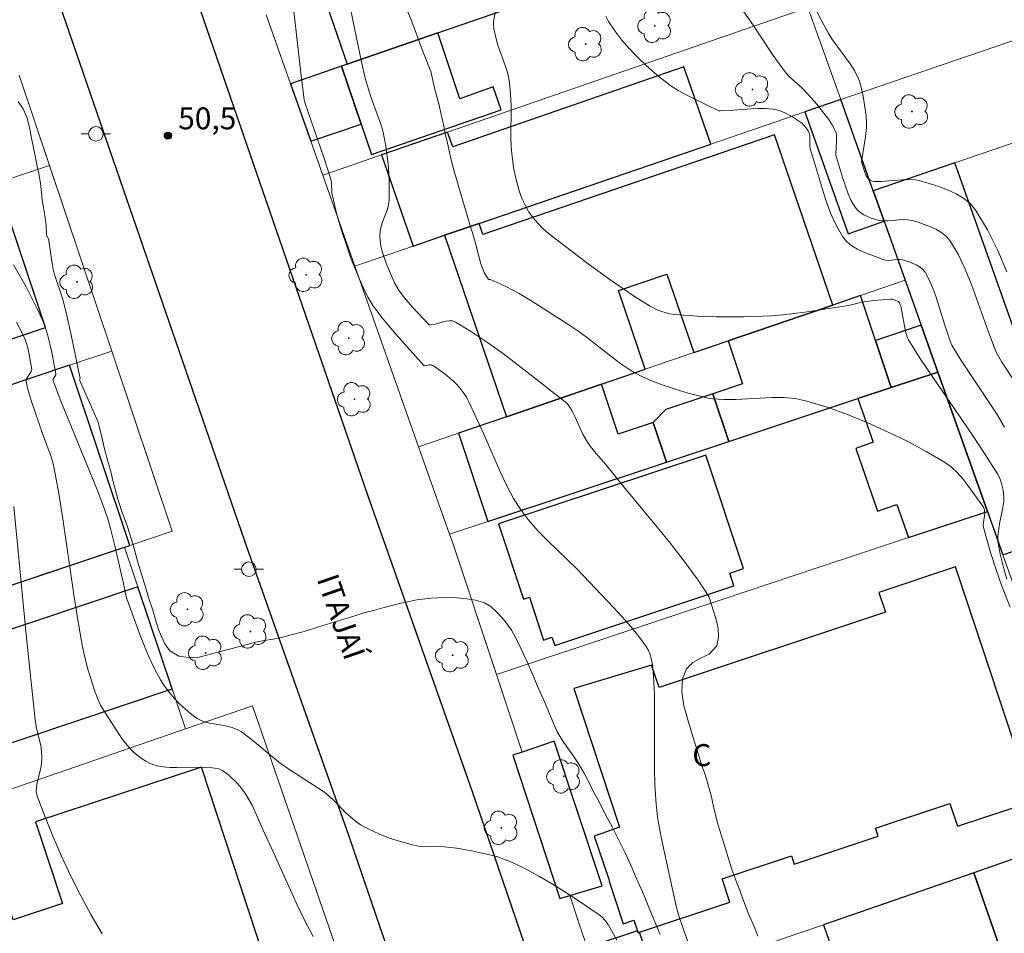
# Model space of a CAD drawing. Units: metres. Extents: x 282140 to 282656, y 1675450 to 1676014.
# Drawn here: x 282278 to 282346, y 1675609 to 1675672 of the extents above; entities that cross this region are included whole.
import ezdxf
from ezdxf.enums import TextEntityAlignment as Align

# ---------------------------------------------------------------- set-up
doc = ezdxf.new("R2010")
doc.units = ezdxf.units.M
doc.header["$MEASUREMENT"] = 0
for name, color, linetype, lineweight, true_color in [('Arvores_Isoladas', 7, 'Continuous', 18, 0x00ff33), ('Curvas_Intermediarias', 7, 'Continuous', 9, 0x783c14), ('Curvas_Mestras', 7, 'Continuous', 20, 0x783c14), ('Pto_Cotado', 7, 'Continuous', 9, 0x783c14), ('Topon_Pto_Cotado', 7, 'Continuous', 9, 0x783c14)]:
    doc.layers.add(name, color=color, linetype=linetype, lineweight=lineweight, true_color=true_color)
for name, color, linetype, lineweight in [('Edificacoes', 7, 'Continuous', 30), ('Muro_Grade', 8, 'Continuous', 20), ('Pavimentacao_Nao_Asfaltica_Mfio', 10, 'Continuous', 30), ('Poste', 7, 'Continuous', 9), ('Topon_de_Vias', 7, 'Continuous', 9), ('Topon_Fundacao_Const_Ruinas', 7, 'Continuous', 9)]:
    doc.layers.add(name, color=color, linetype=linetype, lineweight=lineweight)
doc.styles.add('Arial', font='arial.ttf', dxfattribs={"height": 1.5})

# ---------------------------------------------------------------- blocks, each defined once
blk = doc.blocks.new('Cotas')
at = {"layer": 'Pto_Cotado'}
blk.add_hatch(color=256, dxfattribs=at).paths.add_polyline_path([(0, 0.24, 1), (0, -0.24, 1)])
at = {"layer": 'Pto_Cotado', "lineweight": -3}
blk.add_lwpolyline([(0, -0.24, -1), (0, 0.24, -1)], format="xyb", close=True, dxfattribs=at)
blk = doc.blocks.new('Poste')
at = {"layer": 'Poste'}
for points in [[(-0.5, 0), (-1, 0)], [(0.5, 0), (1, 0)]]:
    blk.add_lwpolyline(points, dxfattribs=at)
blk.add_lwpolyline([(0, 0.5, 1), (0, -0.5, 1)], format="xyb", close=True, dxfattribs=at)
blk = doc.blocks.new('Arvore')
at = {"layer": 'Arvores_Isoladas'}
blk.add_lwpolyline([(-0.718, 0.493, 0.872324), (-0.722, -0.551, 0.862983), (0.284, -0.827, 0.900105), (0.89, 0.029, 0.863155), (0.262, 0.861, 0.882486)], format="xyb", close=True, dxfattribs=at)
blk.add_circle((0, 0), 0.0286, dxfattribs=at)

msp = doc.modelspace()

# ---------------------------------------------------------------- linework, layer by layer
at = {"layer": 'Curvas_Intermediarias', "flags": 128}
for points, elevation in [([(282296.608, 1675674.942), (282297.404, 1675668.099), (282297.632, 1675666.254), (282297.678, 1675666.076), (282297.928, 1675665.334), (282298.95, 1675662.375), (282299.434, 1675660.889), (282299.484, 1675660.598), (282299.512, 1675659.888), (282299.529, 1675659.766), (282299.887, 1675658.319), (282300.2, 1675657.246), (282300.513, 1675656.299), (282300.846, 1675655.358), (282301.399, 1675653.97), (282301.674, 1675653.357), (282301.977, 1675652.756), (282302.322, 1675652.181), (282302.515, 1675651.908), (282302.958, 1675651.337), (282303.418, 1675650.776), (282303.891, 1675650.225), (282305.824, 1675648.054), (282305.889, 1675648.041), (282306.185, 1675648.114), (282306.323, 1675648.121), (282306.384, 1675648.096), (282306.678, 1675647.904), (282307.27, 1675647.481), (282307.832, 1675647.007), (282308.091, 1675646.752), (282308.327, 1675646.483), (282308.536, 1675646.198), (282308.722, 1675645.894), (282308.891, 1675645.576), (282309.92, 1675643.382), (282311.083, 1675640.702), (282311.498, 1675639.828), (282311.952, 1675638.981), (282312.462, 1675638.172), (282313.019, 1675637.436), (282313.633, 1675636.74), (282314.286, 1675636.072), (282316.322, 1675634.116), (282318.791, 1675631.514), (282319.389, 1675630.864), (282319.968, 1675630.204), (282320.517, 1675629.528), (282321.025, 1675628.832), (282321.173, 1675628.578), (282321.287, 1675628.303), (282321.373, 1675628.013), (282321.435, 1675627.712), (282321.479, 1675627.406), (282321.531, 1675626.798), (282321.583, 1675625.557), (282321.597, 1675624.312), (282321.583, 1675620.568), (282321.617, 1675619.324), (282321.701, 1675618.085), (282321.809, 1675617.172), (282321.956, 1675616.264), (282322.132, 1675615.359), (282323.066, 1675611.074), (282323.246, 1675610.474), (282323.579, 1675609.473), (282323.934, 1675608.48)], 51), ([(282346.307, 1675646.83), (282345.342, 1675648.34), (282344.969, 1675648.995), (282344.417, 1675650.414), (282343.273, 1675653.618), (282342.854, 1675654.653), (282342.385, 1675655.642), (282341.847, 1675656.569), (282341.587, 1675656.885), (282341.262, 1675657.152), (282340.887, 1675657.379), (282340.48, 1675657.57), (282340.055, 1675657.731), (282339.63, 1675657.871), (282339.219, 1675657.993), (282338.908, 1675658.05), (282338.584, 1675658.057), (282337.583, 1675657.967), (282337.256, 1675657.964), (282336.942, 1675658.006), (282336.421, 1675658.158), (282336.159, 1675658.261), (282335.909, 1675658.386), (282335.679, 1675658.533), (282335.48, 1675658.704), (282335.319, 1675658.899), (282335.06, 1675659.347), (282334.841, 1675659.831), (282334.651, 1675660.342), (282334.482, 1675660.869), (282334.006, 1675662.455), (282333.992, 1675662.554), (282334.052, 1675663.412), (282334.056, 1675663.806), (282334.026, 1675663.991), (282333.963, 1675664.165), (282333.756, 1675664.538), (282333.519, 1675664.902), (282333.259, 1675665.259), (282332.693, 1675665.951), (282332.113, 1675666.624), (282331.697, 1675667.044), (282331.028, 1675667.636), (282330.818, 1675667.843), (282330.623, 1675668.064), (282330.312, 1675668.465), (282329.72, 1675669.296), (282328.212, 1675671.567), (282327.032, 1675673.257)], 56), ([(282328.662, 1675609.027), (282328.408, 1675609.688), (282328.035, 1675610.548), (282327.645, 1675611.582), (282327.458, 1675612.096), (282327.238, 1675612.667), (282326.876, 1675613.583), (282326.288, 1675615.516), (282325.96, 1675616.624), (282325.677, 1675617.676), (282325.462, 1675618.637), (282325.055, 1675620.084), (282324.84, 1675620.683), (282324.648, 1675621.282), (282324.286, 1675622.458), (282324.099, 1675623.074), (282323.919, 1675623.662), (282323.755, 1675624.233), (282323.602, 1675624.781), (282323.46, 1675625.748), (282323.517, 1675626.619), (282323.788, 1675627.32), (282324.217, 1675627.749), (282324.737, 1675628.044), (282325.325, 1675628.315), (282325.868, 1675628.881), (282325.969, 1675629.502), (282325.947, 1675630.068), (282325.822, 1675630.69), (282325.319, 1675632.267), (282324.582, 1675633.376), (282323.624, 1675634.688), (282322.617, 1675635.975), (282321.579, 1675637.248), (282319.481, 1675639.78), (282318.248, 1675641.309), (282317.597, 1675642.045), (282317.185, 1675642.549), (282317, 1675642.815), (282316.692, 1675643.373), (282316.166, 1675644.546), (282315.959, 1675644.947), (282315.756, 1675645.294), (282315.59, 1675645.498), (282313.389, 1675647.229), (282311.256, 1675648.861), (282310.175, 1675649.637), (282309.083, 1675650.37), (282307.979, 1675651.044), (282307.773, 1675651.119), (282307.55, 1675651.131), (282307.315, 1675651.097), (282306.583, 1675650.899), (282306.246, 1675650.856), (282306.182, 1675650.865), (282306.131, 1675650.896), (282305.014, 1675652.083), (282304.483, 1675652.706), (282304.119, 1675653.18), (282303.833, 1675653.679), (282303.592, 1675654.204), (282303.262, 1675654.996), (282302.981, 1675655.804), (282302.869, 1675656.247), (282302.814, 1675656.595), (282302.796, 1675656.947), (282302.824, 1675657.292), (282302.891, 1675657.593), (282302.987, 1675657.891), (282303.315, 1675658.78), (282303.391, 1675659.079), (282303.429, 1675659.383), (282303.444, 1675659.993), (282303.436, 1675660.608), (282303.408, 1675661.227), (282303.359, 1675661.846), (282303.206, 1675663.075), (282303.104, 1675663.68), (282303.001, 1675664.14), (282302.867, 1675664.593), (282302.211, 1675666.382), (282302.06, 1675666.833), (282301.785, 1675667.824), (282301.45, 1675669.284), (282300.783, 1675672.476)], 52), ([(282345.707, 1675633.446), (282345.467, 1675634.251), (282345.268, 1675635.068), (282345.111, 1675635.888), (282345.092, 1675636.056), (282345.092, 1675636.398), (282345.169, 1675637.084), (282345.214, 1675637.368), (282345.402, 1675638.218), (282345.489, 1675638.782), (282345.496, 1675639.062), (282345.45, 1675639.531), (282345.341, 1675640.001), (282345.261, 1675640.228), (282345.166, 1675640.448), (282345.052, 1675640.655), (282344.219, 1675641.984), (282343.351, 1675643.296), (282340.674, 1675647.201), (282339.803, 1675648.513), (282338.967, 1675649.839), (282338.878, 1675650.014), (282338.766, 1675650.393), (282338.473, 1675652.043), (282338.364, 1675652.349), (282338.271, 1675652.451), (282338.06, 1675652.549), (282337.86, 1675652.606), (282337.749, 1675652.616), (282336.604, 1675652.52), (282335.767, 1675652.403), (282335.164, 1675652.249), (282334.86, 1675652.186), (282331.869, 1675651.713), (282330.368, 1675651.533), (282329.616, 1675651.479), (282327.713, 1675651.408), (282325.803, 1675651.406), (282324.85, 1675651.434), (282323.903, 1675651.485), (282322.963, 1675651.56), (282322.674, 1675651.601), (282322.387, 1675651.668), (282322.103, 1675651.758), (282321.825, 1675651.868), (282321.29, 1675652.134), (282320.223, 1675652.803), (282319.417, 1675653.339), (282318.618, 1675653.89), (282317.045, 1675655.031), (282315.114, 1675656.51), (282314.328, 1675657.131), (282313.952, 1675657.458), (282313.6, 1675657.802), (282313.282, 1675658.167), (282313.006, 1675658.556), (282312.759, 1675658.997), (282312.546, 1675659.466), (282312.363, 1675659.957), (282312.209, 1675660.463), (282312.081, 1675660.977), (282311.976, 1675661.493), (282311.891, 1675662.004), (282311.808, 1675662.767), (282311.774, 1675663.538), (282311.777, 1675665.87), (282311.75, 1675666.643), (282311.677, 1675667.408), (282311.596, 1675667.848), (282311.48, 1675668.282), (282310.884, 1675669.997), (282310.757, 1675670.43), (282310.593, 1675671.111), (282310.569, 1675671.453), (282310.587, 1675671.622), (282310.792, 1675672.712)], 54), ([(282345.706, 1675654.472), (282345.077, 1675655.945), (282344.38, 1675657.355), (282343.588, 1675658.679), (282343.216, 1675659.124), (282342.754, 1675659.503), (282342.225, 1675659.824), (282341.65, 1675660.096), (282341.052, 1675660.326), (282339.872, 1675660.693), (282339.435, 1675660.778), (282338.982, 1675660.801), (282338.519, 1675660.781), (282337.113, 1675660.66), (282336.656, 1675660.664), (282336.496, 1675660.695), (282336.341, 1675660.765), (282336.213, 1675660.866), (282336.164, 1675660.926), (282336.086, 1675661.062), (282335.961, 1675661.364), (282335.762, 1675662.02), (282336.029, 1675663.721), (282336.101, 1675664.366), (282336.109, 1675664.679), (282336.073, 1675665.152), (282335.861, 1675666.512), (282335.717, 1675667.202), (282335.615, 1675667.534), (282335.484, 1675667.852), (282335.248, 1675668.294), (282334.977, 1675668.719), (282333.77, 1675670.37), (282333.499, 1675670.8), (282333.011, 1675671.68), (282332.555, 1675672.58)], 57), ([(282345.919, 1675631.526), (282345.355, 1675632.975), (282344.969, 1675634.09), (282344.617, 1675635.217), (282344.106, 1675636.974), (282344.088, 1675637.155), (282344.094, 1675637.336), (282344.181, 1675637.778), (282344.196, 1675637.953), (282344.172, 1675638.176), (282344.129, 1675638.321), (282344.056, 1675638.448), (282343.037, 1675639.857), (282342.683, 1675640.318), (282342.306, 1675640.75), (282341.894, 1675641.135), (282341.44, 1675641.458), (282340.178, 1675642.186), (282338.877, 1675642.883), (282337.542, 1675643.541), (282336.183, 1675644.153), (282334.806, 1675644.712), (282333.418, 1675645.211), (282332.027, 1675645.642), (282331.249, 1675645.805), (282330.45, 1675645.874), (282329.636, 1675645.877), (282327.163, 1675645.746), (282326.347, 1675645.742), (282325.57, 1675645.784), (282325.266, 1675645.837), (282323.906, 1675646.181), (282323.006, 1675646.444), (282322.12, 1675646.741), (282321.467, 1675646.989), (282320.825, 1675647.269), (282320.207, 1675647.592), (282319.91, 1675647.773), (282319.3, 1675648.19), (282318.706, 1675648.632), (282316.952, 1675650.009), (282316.355, 1675650.448), (282315.74, 1675650.86), (282313.198, 1675652.48), (282312.334, 1675652.993), (282311.46, 1675653.462), (282310.578, 1675653.87), (282310.342, 1675653.957), (282310.238, 1675653.96), (282309.95, 1675654.44), (282309.718, 1675655.034), (282309.566, 1675655.56), (282309.39, 1675656.255), (282309.204, 1675656.928), (282308.977, 1675657.651), (282308.729, 1675658.488), (282308.48, 1675659.347), (282308.208, 1675660.274), (282308.061, 1675660.76), (282307.909, 1675661.275), (282307.767, 1675661.8), (282307.637, 1675662.337), (282307.405, 1675663.406), (282307.275, 1675663.92), (282307.168, 1675664.446), (282307.055, 1675664.943), (282306.942, 1675665.452), (282306.829, 1675665.972), (282306.552, 1675666.962), (282306.286, 1675668.188), (282305.718, 1675669.639), (282304.987, 1675671.622), (282304.727, 1675672.272)], 53), ([(282277.724, 1675654.954), (282278.171, 1675654.211), (282278.596, 1675653.451), (282278.999, 1675652.68), (282279.377, 1675651.901), (282279.732, 1675651.118), (282279.923, 1675650.625), (282280.08, 1675650.117), (282280.324, 1675649.074), (282280.642, 1675647.5), (282280.63, 1675647.441), (282280.457, 1675647.126), (282280.456, 1675647.031), (282280.977, 1675645.634), (282283.473, 1675639.506), (282283.976, 1675638.179), (282284.202, 1675637.507), (282284.377, 1675636.922), (282284.677, 1675635.735), (282285.251, 1675633.163), (282285.392, 1675632.444), (282285.498, 1675632.095), (282286.384, 1675629.672), (282286.693, 1675628.869), (282287.024, 1675628.079), (282287.386, 1675627.31), (282287.789, 1675626.569), (282288.069, 1675626.13), (282288.386, 1675625.706), (282288.732, 1675625.298), (282289.103, 1675624.911), (282289.493, 1675624.549), (282289.897, 1675624.214), (282290.309, 1675623.91), (282290.572, 1675623.766), (282290.859, 1675623.664), (282291.165, 1675623.594), (282292.119, 1675623.441), (282292.695, 1675623.288), (282293.092, 1675623.146), (282293.332, 1675623.01), (282294.102, 1675622.417), (282295.22, 1675621.467), (282295.984, 1675620.858), (282296.638, 1675620.403), (282297.983, 1675619.544), (282298.873, 1675618.958), (282299.142, 1675618.763), (282299.588, 1675618.37), (282300.497, 1675617.445), (282300.807, 1675617.15), (282301.134, 1675616.881), (282301.482, 1675616.646), (282301.952, 1675616.386), (282302.44, 1675616.148), (282302.942, 1675615.931), (282303.455, 1675615.735), (282303.975, 1675615.559), (282305.02, 1675615.266), (282305.445, 1675615.188), (282305.878, 1675615.148), (282307.197, 1675615.121), (282307.635, 1675615.096), (282308.067, 1675615.04), (282309.192, 1675614.836), (282310.315, 1675614.591), (282310.865, 1675614.436), (282311.403, 1675614.252), (282311.923, 1675614.032), (282312.809, 1675613.593), (282313.684, 1675613.119), (282314.547, 1675612.615), (282315.399, 1675612.088), (282316.238, 1675611.543), (282317.876, 1675610.423), (282318.034, 1675610.294), (282318.174, 1675610.146), (282318.416, 1675609.807), (282319.012, 1675608.748)], 49), ([(282298.228, 1675608.987), (282297.639, 1675610.105), (282297.089, 1675611.251), (282295.529, 1675614.754), (282294.798, 1675616.319), (282294.249, 1675617.572), (282294.054, 1675617.981), (282293.842, 1675618.377), (282293.607, 1675618.758), (282293.216, 1675619.28), (282292.996, 1675619.529), (282292.52, 1675619.985), (282292.268, 1675620.186), (282292.01, 1675620.364), (282291.858, 1675620.441), (282291.691, 1675620.491), (282291.331, 1675620.537), (282290.316, 1675620.577), (282288.918, 1675620.559), (282288.457, 1675620.569), (282288.004, 1675620.606), (282287.563, 1675620.682), (282287.297, 1675620.76), (282287.035, 1675620.868), (282286.779, 1675621.001), (282286.532, 1675621.154), (282286.072, 1675621.506), (282285.863, 1675621.694), (282285.626, 1675621.941), (282285.198, 1675622.486), (282283.976, 1675624.356), (282283.696, 1675624.832), (282283.574, 1675625.077), (282283.284, 1675625.83), (282282.949, 1675626.85), (282282.8, 1675627.367), (282282.541, 1675628.411), (282282.435, 1675628.937), (282282.132, 1675630.656), (282281.861, 1675632.383), (282281.104, 1675637.576), (282280.829, 1675639.301), (282280.52, 1675641.018), (282280.425, 1675641.426), (282280.304, 1675641.827), (282279.712, 1675643.407), (282278.961, 1675645.619), (282278.701, 1675646.525), (282278.605, 1675646.975), (282278.604, 1675647.062), (282278.628, 1675647.148), (282278.965, 1675647.702), (282278.987, 1675647.807), (282278.737, 1675649.179), (282278.65, 1675649.516), (282278.542, 1675649.843), (282278.406, 1675650.156), (282277.95, 1675651.043)], 48), ([(282283.81, 1675609.18), (282283.056, 1675610.464), (282282.34, 1675611.781), (282281.662, 1675613.123), (282281.024, 1675614.484), (282280.427, 1675615.856), (282279.872, 1675617.233), (282279.36, 1675618.606), (282279.295, 1675618.907), (282279.297, 1675619.219), (282279.348, 1675619.537), (282279.594, 1675620.511), (282279.644, 1675620.833), (282279.67, 1675621.233), (282279.661, 1675621.633), (282279.595, 1675622.061), (282279.318, 1675623.237), (282279.216, 1675623.831), (282278.61, 1675629.66), (282277.761, 1675638.413)], 47)]:
    msp.add_lwpolyline(points, dxfattribs=dict(at, elevation=elevation))
at = {"layer": 'Curvas_Mestras', "flags": 128}
for points, elevation in [([(282318.262, 1675671.984), (282318.455, 1675671.604), (282318.876, 1675670.965), (282319.354, 1675670.344), (282319.876, 1675669.743), (282320.435, 1675669.164), (282321.019, 1675668.608), (282321.619, 1675668.078), (282322.224, 1675667.573), (282322.707, 1675667.216), (282323.22, 1675666.895), (282323.753, 1675666.601), (282324.301, 1675666.325), (282325.985, 1675665.511), (282326.096, 1675665.501), (282326.708, 1675665.532), (282328.21, 1675665.647), (282328.707, 1675665.667), (282329.198, 1675665.66), (282329.682, 1675665.616), (282329.961, 1675665.559), (282330.238, 1675665.472), (282330.51, 1675665.36), (282331.036, 1675665.082), (282331.646, 1675664.689), (282331.753, 1675664.591), (282331.944, 1675664.365), (282332.107, 1675664.12), (282332.204, 1675663.937), (282332.228, 1675663.735), (282332.215, 1675663.077), (282332.245, 1675662.904), (282332.525, 1675662.022), (282333.058, 1675660.215), (282333.344, 1675659.321), (282333.665, 1675658.456), (282334.036, 1675657.634), (282334.474, 1675656.872), (282334.749, 1675656.543), (282335.092, 1675656.264), (282335.487, 1675656.027), (282335.916, 1675655.822), (282337.231, 1675655.317), (282337.41, 1675655.273), (282337.6, 1675655.266), (282338.191, 1675655.325), (282338.383, 1675655.325), (282338.566, 1675655.293), (282339.058, 1675655.139), (282339.549, 1675654.934), (282339.768, 1675654.802), (282339.957, 1675654.645), (282340.105, 1675654.459), (282340.395, 1675653.926), (282340.641, 1675653.356), (282340.856, 1675652.758), (282341.432, 1675650.906), (282341.824, 1675649.744), (282341.934, 1675649.474), (282342.577, 1675648.422), (282344.983, 1675644.782), (282345.547, 1675643.856)], 55), ([(282278.06, 1675666.137), (282278.394, 1675665.628), (282278.665, 1675664.988), (282278.847, 1675664.255), (282278.988, 1675663.506), (282279.135, 1675662.854), (282279.237, 1675662.316), (282279.35, 1675661.699), (282279.458, 1675661.19), (282279.576, 1675660.555), (282279.644, 1675659.914), (282279.707, 1675659.405), (282279.78, 1675658.885), (282279.871, 1675658.335), (282279.973, 1675657.661), (282279.984, 1675657.008), (282280.151, 1675656.677), (282280.157, 1675656.62), (282280.371, 1675655.049), (282280.451, 1675654.634), (282280.561, 1675654.225), (282281.103, 1675652.605), (282281.386, 1675651.484), (282281.701, 1675650.056), (282282.298, 1675647.192), (282282.259, 1675647.085), (282283.527, 1675644.184), (282283.775, 1675643.163), (282283.961, 1675642.373), (282284.164, 1675641.6), (282284.362, 1675640.91), (282284.537, 1675640.209), (282284.712, 1675639.509), (282284.892, 1675638.858), (282285.152, 1675638.085), (282285.474, 1675637.227), (282285.751, 1675636.381), (282285.982, 1675635.546), (282286.23, 1675634.671), (282286.524, 1675633.718), (282286.676, 1675633.208), (282286.829, 1675632.687), (282286.981, 1675632.188), (282287.258, 1675631.331), (282287.484, 1675630.602), (282287.659, 1675630.013), (282287.851, 1675629.531), (282288.099, 1675629.015), (282288.427, 1675628.534), (282289.048, 1675628.186), (282289.732, 1675628.08), (282290.439, 1675628.108), (282290.936, 1675628.243), (282291.626, 1675628.434), (282292.428, 1675628.647), (282293.22, 1675628.849), (282293.712, 1675628.989), (282294.283, 1675629.141), (282294.887, 1675629.259), (282295.498, 1675629.349), (282296.063, 1675629.461), (282296.741, 1675629.641), (282297.612, 1675629.877), (282298.601, 1675630.185), (282299.144, 1675630.343), (282299.749, 1675630.539), (282301.032, 1675630.926), (282301.704, 1675631.134), (282302.366, 1675631.308), (282303.01, 1675631.488), (282304.248, 1675631.796), (282304.813, 1675631.931), (282305.328, 1675632.038), (282306.283, 1675632.156), (282307.255, 1675632.201), (282308.091, 1675632.179), (282308.753, 1675632.106), (282309.335, 1675632.022), (282309.968, 1675631.821), (282310.409, 1675631.563), (282310.861, 1675631.137), (282311.341, 1675630.627), (282311.81, 1675629.949), (282312.239, 1675629.164), (282312.657, 1675628.279), (282312.883, 1675627.786), (282313.103, 1675627.264), (282313.335, 1675626.732), (282313.572, 1675626.183), (282314.086, 1675625.011), (282314.368, 1675624.338), (282314.662, 1675623.632), (282314.938, 1675623.01), (282315.289, 1675622.416), (282315.599, 1675621.973), (282316, 1675621.407), (282316.413, 1675620.796), (282316.791, 1675620.163), (282317.469, 1675618.818), (282317.842, 1675618.111), (282318.248, 1675617.327), (282318.689, 1675616.508), (282319.553, 1675614.777), (282319.965, 1675613.874), (282320.372, 1675612.955), (282320.767, 1675612.047), (282321.552, 1675610.147), (282321.976, 1675609.121)], 50)]:
    msp.add_lwpolyline(points, dxfattribs=dict(at, elevation=elevation))
at = {"layer": 'Edificacoes', "flags": 128}
for points in [[(282309.095, 1675671.637), (282318.97, 1675675.052), (282317.337, 1675679.777), (282315.433, 1675679.119), (282298.937, 1675673.415), (282300.57, 1675668.69), (282306.759, 1675670.83), (282309.095, 1675671.637)], [(282300.57, 1675668.69), (282300.529, 1675668.676), (282300.182, 1675668.556), (282301.519, 1675664.598), (282302.225, 1675662.508), (282311.108, 1675665.575), (282310.546, 1675667.141), (282308.269, 1675666.327), (282306.759, 1675670.83), (282300.57, 1675668.69)], [(282296.685, 1675667.347), (282298.068, 1675663.432), (282301.519, 1675664.598), (282300.182, 1675668.556), (282296.685, 1675667.347)], [(282309.593, 1675657.792), (282325.44, 1675663.218), (282323.61, 1675668.511), (282307.785, 1675663.039), (282307.438, 1675664.043), (282302.921, 1675662.482), (282305.077, 1675656.246), (282307.221, 1675656.98), (282309.593, 1675657.792)], [(282337.306, 1675657.954), (282336.566, 1675660.035), (282334.349, 1675666.268), (282331.888, 1675665.425), (282334.855, 1675657.082), (282337.306, 1675657.954)], [(282326.63, 1675649.756), (282333.79, 1675652.208), (282329.8, 1675663.861), (282309.853, 1675657.031), (282309.593, 1675657.792), (282307.221, 1675656.98), (282311.471, 1675644.566), (282317.964, 1675646.789), (282320.966, 1675647.817), (282319.125, 1675653.194), (282322.443, 1675654.33), (282324.284, 1675648.953), (282326.63, 1675649.756)], [(282350.998, 1675637.025), (282342.135, 1675661.941), (282336.566, 1675660.035), (282337.306, 1675657.954), (282338.747, 1675653.905), (282339.843, 1675650.823), (282340.981, 1675647.625), (282344.373, 1675638.088), (282345.429, 1675635.118), (282350.998, 1675637.025)], [(282277.524, 1675657.855), (282249.755, 1675648.536), (282252.222, 1675641.186), (282269.223, 1675646.892), (282269.168, 1675647.056), (282279.935, 1675650.67), (282277.524, 1675657.855)], [(282333.79, 1675652.208), (282326.63, 1675649.756), (282327.609, 1675646.81), (282325.583, 1675646.136), (282326.669, 1675642.869), (282334.548, 1675645.487), (282335.516, 1675645.809), (282337.788, 1675646.564), (282336.718, 1675649.785), (282335.696, 1675652.861), (282333.79, 1675652.208)], [(282340.981, 1675647.625), (282339.843, 1675650.823), (282336.718, 1675649.785), (282337.788, 1675646.564), (282340.981, 1675647.625)], [(282255.164, 1675625.518), (282257.592, 1675626.333), (282267.084, 1675629.519), (282269.808, 1675630.433), (282285.333, 1675635.643), (282285.692, 1675635.764), (282281.557, 1675648.085), (282272.263, 1675644.965), (282267.09, 1675643.229), (282262.762, 1675641.777), (282253.457, 1675638.654), (282251.057, 1675637.848), (282255.164, 1675625.518)], [(282281.557, 1675648.085), (282272.263, 1675644.965), (282273.164, 1675642.281), (282263.663, 1675639.093), (282262.762, 1675641.777), (282253.457, 1675638.654), (282257.592, 1675626.333), (282267.084, 1675629.519), (282266.211, 1675632.117), (282275.478, 1675635.227), (282276.351, 1675632.629), (282285.333, 1675635.643), (282285.692, 1675635.764), (282281.557, 1675648.085)], [(282337.788, 1675646.564), (282335.516, 1675645.809), (282336.564, 1675642.814), (282335.359, 1675642.392), (282336.859, 1675638.107), (282338.169, 1675638.565), (282338.965, 1675636.291), (282344.373, 1675638.088), (282340.981, 1675647.625), (282337.788, 1675646.564)], [(282311.471, 1675644.566), (282308.177, 1675643.438), (282310.186, 1675637.392), (282322.418, 1675641.456), (282321.513, 1675644.18), (282319.098, 1675643.378), (282317.964, 1675646.789), (282311.471, 1675644.566)], [(282322.418, 1675641.456), (282326.669, 1675642.869), (282325.583, 1675646.136), (282322.364, 1675645.067), (282321.513, 1675644.18), (282322.418, 1675641.456)], [(282325.113, 1675641.943), (282310.916, 1675637.225), (282312.629, 1675632.072), (282313.032, 1675632.206), (282314.003, 1675629.283), (282314.577, 1675629.474), (282314.763, 1675628.913), (282327.032, 1675632.99), (282326.742, 1675633.863), (282327.693, 1675634.18), (282325.113, 1675641.943)], [(282320.556, 1675609.285), (282326.751, 1675611.344), (282326.221, 1675612.939), (282330.957, 1675614.513), (282331.146, 1675613.944), (282336.906, 1675615.858), (282336.72, 1675616.419), (282341.801, 1675618.107), (282342.323, 1675616.537), (282347.521, 1675618.264), (282342.196, 1675634.289), (282336.945, 1675632.544), (282337.394, 1675631.192), (282321.903, 1675626.044), (282321.398, 1675627.563), (282316.073, 1675625.956), (282319.201, 1675616.48), (282318.37, 1675616.172), (282317.474, 1675615.865), (282318.462, 1675612.922), (282318.491, 1675612.777), (282319.458, 1675609.868), (282320.183, 1675610.109), (282320.424, 1675609.382), (282320.466, 1675609.255), (282320.556, 1675609.285)], [(282286.242, 1675632.935), (282258.767, 1675623.714), (282261.139, 1675616.645), (282265.853, 1675618.227), (282265.495, 1675619.292), (282271.997, 1675621.474), (282272.449, 1675620.127), (282275.374, 1675621.109), (282275.25, 1675621.479), (282288.584, 1675625.955), (282286.242, 1675632.935)], [(282315.797, 1675611.805), (282318.021, 1675612.466), (282314.732, 1675622.363), (282312.537, 1675621.616), (282311.904, 1675621.401), (282315.125, 1675611.605), (282315.797, 1675611.805)], [(282290.591, 1675620.577), (282279.24, 1675616.85), (282281.079, 1675611.249), (282277.711, 1675610.143), (282275.879, 1675615.741), (282264.444, 1675611.935), (282270.88, 1675592.355), (282282.444, 1675596.152), (282280.947, 1675600.712), (282284.13, 1675601.756), (282285.641, 1675597.197), (282297.042, 1675600.932), (282290.591, 1675620.577)], [(282333.155, 1675609.801), (282336.192, 1675601.026), (282340.654, 1675602.57), (282339.348, 1675606.342), (282345.169, 1675608.356), (282343.438, 1675613.36), (282333.155, 1675609.801)], [(282318.007, 1675605.287), (282321.502, 1675606.449), (282320.556, 1675609.285), (282320.466, 1675609.255), (282320.424, 1675609.382), (282316.996, 1675608.244), (282316.412, 1675608.05), (282317.397, 1675605.085), (282318.007, 1675605.287)]]:
    msp.add_lwpolyline(points, close=True, dxfattribs=at)
msp.add_lwpolyline([(282370.057, 1675603.933), (282368.078, 1675609.653), (282364.297, 1675620.578), (282364.286, 1675620.611), (282360.608, 1675619.339), (282355.42, 1675617.543), (282351.302, 1675616.118), (282343.438, 1675613.36), (282349.933, 1675594.592)], dxfattribs=at)
at = {"layer": 'Muro_Grade', "flags": 128}
for points in [[(282329.858, 1675678.816), (282325.029, 1675677.147), (282318.97, 1675675.052), (282309.095, 1675671.637), (282306.759, 1675670.83), (282300.57, 1675668.69), (282300.529, 1675668.676), (282300.182, 1675668.556), (282296.685, 1675667.347)], [(282367.617, 1675677.659), (282361.919, 1675675.708), (282345.812, 1675670.193), (282334.349, 1675666.268)], [(282332.094, 1675672.568), (282307.438, 1675664.043), (282302.921, 1675662.482), (282298.895, 1675661.09)], [(282334.349, 1675666.268), (282332.094, 1675672.568)], [(282296.685, 1675667.347), (282295.02, 1675672.061)], [(282336.566, 1675660.035), (282342.135, 1675661.941), (282364.018, 1675669.434), (282369.801, 1675671.414)], [(282345.429, 1675635.118), (282350.998, 1675637.025), (282365.685, 1675642.053), (282374.597, 1675645.105), (282378.487, 1675646.437), (282376.237, 1675653.007), (282369.801, 1675671.414)], [(282280.204, 1675661.761), (282278.127, 1675667.948)], [(282298.895, 1675661.09), (282298.068, 1675663.432), (282296.685, 1675667.347)], [(282301.088, 1675654.88), (282305.077, 1675656.246), (282307.221, 1675656.98), (282309.593, 1675657.792), (282325.44, 1675663.218), (282331.888, 1675665.425), (282334.349, 1675666.268)], [(282336.566, 1675660.035), (282334.349, 1675666.268)], [(282280.204, 1675661.761), (282275.214, 1675660.086), (282256.724, 1675653.881), (282245.451, 1675650.097)], [(282284.466, 1675649.061), (282280.204, 1675661.761)], [(282301.088, 1675654.88), (282298.895, 1675661.09)], [(282338.747, 1675653.905), (282337.306, 1675657.954), (282336.566, 1675660.035)], [(282305.457, 1675642.507), (282301.088, 1675654.88)], [(282338.747, 1675653.905), (282335.696, 1675652.861), (282333.79, 1675652.208), (282326.63, 1675649.756), (282324.284, 1675648.953), (282320.966, 1675647.817), (282317.964, 1675646.789), (282311.471, 1675644.566), (282308.177, 1675643.438), (282305.457, 1675642.507)], [(282340.981, 1675647.625), (282339.843, 1675650.823), (282338.747, 1675653.905)], [(282249.714, 1675637.397), (282251.057, 1675637.848), (282253.457, 1675638.654), (282262.762, 1675641.777), (282267.09, 1675643.229), (282272.263, 1675644.965), (282281.557, 1675648.085), (282284.466, 1675649.061)], [(282284.466, 1675649.061), (282288.601, 1675636.74), (282285.692, 1675635.764), (282285.333, 1675635.643)], [(282307.571, 1675636.523), (282310.186, 1675637.392), (282322.418, 1675641.456), (282326.669, 1675642.869), (282334.548, 1675645.487), (282335.516, 1675645.809), (282337.788, 1675646.564), (282340.981, 1675647.625)], [(282344.373, 1675638.088), (282340.981, 1675647.625)], [(282307.571, 1675636.523), (282305.457, 1675642.507)], [(282344.373, 1675638.088), (282338.965, 1675636.291), (282310.774, 1675626.923)], [(282345.429, 1675635.118), (282344.373, 1675638.088)], [(282310.774, 1675626.923), (282307.788, 1675635.907), (282307.571, 1675636.523)], [(282285.333, 1675635.643), (282276.351, 1675632.629), (282269.808, 1675630.433), (282267.084, 1675629.519), (282257.592, 1675626.333), (282255.164, 1675625.518), (282253.849, 1675625.077)], [(282286.242, 1675632.935), (282285.333, 1675635.643)], [(282347.618, 1675628.965), (282345.429, 1675635.118)], [(282310.774, 1675626.923), (282312.537, 1675621.616)], [(282289.508, 1675623.202), (282288.584, 1675625.955)], [(282302.818, 1675599.49), (282294.097, 1675624.784), (282289.508, 1675623.202)], [(282258.111, 1675612.376), (282289.508, 1675623.202)], [(282352.09, 1675616.391), (282351.302, 1675616.118), (282343.438, 1675613.36)], [(282343.438, 1675613.36), (282333.155, 1675609.801)], [(282356.292, 1675576.216), (282349.933, 1675594.592), (282345.169, 1675608.356), (282343.438, 1675613.36)], [(282315.797, 1675611.805), (282316.441, 1675609.868), (282316.996, 1675608.244)], [(282318.801, 1675604.834), (282321.154, 1675605.648), (282331.4, 1675609.194), (282333.155, 1675609.801)], [(282337.265, 1675597.926), (282336.192, 1675601.026), (282333.155, 1675609.801)]]:
    msp.add_lwpolyline(points, dxfattribs=at)
at = {"layer": 'Pavimentacao_Nao_Asfaltica_Mfio', "flags": 128}
for points in [[(282248.922, 1675534.142), (282249.62, 1675534.239), (282261.838, 1675538.515), (282287.31, 1675547.431), (282317.658, 1675558.054), (282318.776, 1675559.331), (282319.102, 1675560.557), (282319.033, 1675561.788), (282318.513, 1675563.981), (282315.427, 1675572.898), (282310.918, 1675585.927), (282300.674, 1675615.899), (282293.553, 1675636.061), (282283.912, 1675664.023), (282263.294, 1675723.823), (282240.392, 1675790.406), (282225.325, 1675834.212), (282220.003, 1675848.25), (282203.492, 1675896.739), (282202.842, 1675897.571), (282202.032, 1675898.372), (282200.977, 1675898.939), (282199.828, 1675899.009), (282196.098, 1675897.973)], [(282233.751, 1675837.308), (282248.818, 1675793.502), (282271.72, 1675726.919), (282292.338, 1675667.119), (282301.979, 1675639.157), (282309.1, 1675618.996), (282319.344, 1675589.023)]]:
    msp.add_lwpolyline(points, dxfattribs=at)

# ---------------------------------------------------------------- block references
at = {"layer": 'Arvores_Isoladas'}
for p in [(282321.619, 1675671.315), (282316.882, 1675670.063), (282328.295, 1675666.965), (282339.208, 1675665.452), (282282.077, 1675653.796), (282297.76, 1675654.272), (282300.674, 1675649.945), (282301.069, 1675645.763), (282289.635, 1675631.386), (282293.94, 1675629.871), (282290.88, 1675628.406), (282307.78, 1675628.247), (282315.385, 1675619.952), (282311.115, 1675616.432)]:
    msp.add_blockref('Arvore', p, dxfattribs=at)
at = {"layer": 'Poste'}
for p in [(282283.371, 1675663.925), (282293.839, 1675634.131)]:
    msp.add_blockref('Poste', p, dxfattribs=at)
at = {"layer": 'Pto_Cotado'}
msp.add_blockref('Cotas', (282288.297, 1675663.801, 50.488), dxfattribs=at)

# ---------------------------------------------------------------- texts
at = {"layer": 'Topon_de_Vias', "style": 'Arial'}
msp.add_text('ITAJAÍ', height=1.5, rotation=289.07988, dxfattribs=at).set_placement((282298.027, 1675633.317), align=Align.BOTTOM_LEFT)
at = {"layer": 'Topon_Fundacao_Const_Ruinas', "style": 'Arial'}
msp.add_text('C', height=1.5, dxfattribs=at).set_placement((282324.833, 1675621.411), align=Align.MIDDLE_CENTER)
at = {"layer": 'Topon_Pto_Cotado', "style": 'Arial'}
msp.add_text('50,5', height=1.5, dxfattribs=at).set_placement((282289.004, 1675664.235, 50.488))

doc.saveas('drawing.dxf')
